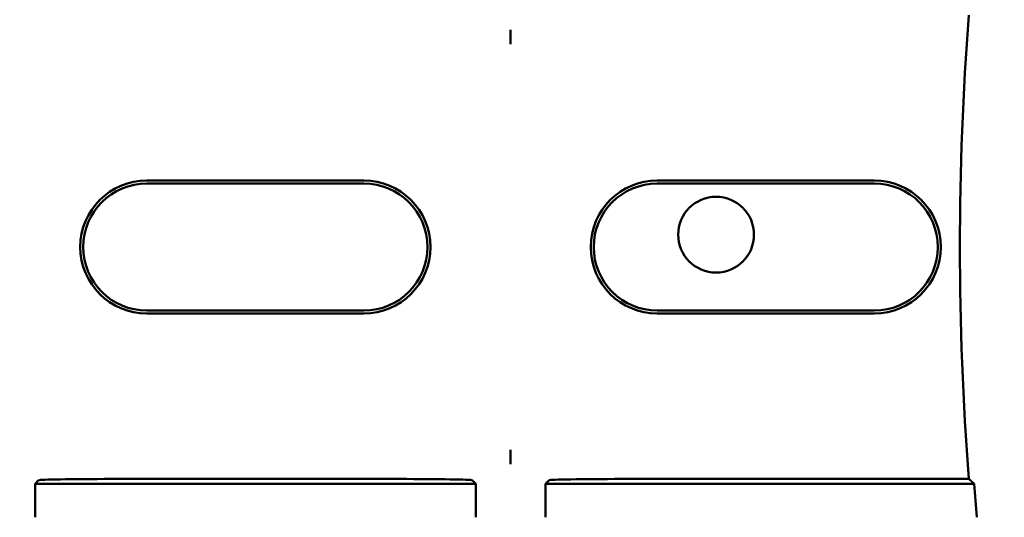
# Model space of a CAD drawing. Units: inches. Extents: x 2 to 108, y 1 to 84.
# Drawn here: x 68 to 70, y 47 to 47 of the extents above; entities that cross this region are included whole.
import ezdxf

# ---------------------------------------------------------------- set-up
doc = ezdxf.new("R2010")
doc.units = ezdxf.units.IN
doc.header["$LTSCALE"] = 5
doc.header["$MEASUREMENT"] = 0
doc.layers.add('Symbol (ANSI)', color=7, linetype='Continuous', lineweight=25)
doc.layers.add('Visible (ANSI)', color=7, linetype='Continuous', lineweight=50)
doc.styles.add('Note Text (ANSI)', font='tahoma.ttf')
doc.dimstyles.new('Default (ANSI)$7', dxfattribs={"dimscale": 5, "dimtxt": 0.12, "dimasz": 0.098425, "dimexe": 0.125, "dimexo": 0.0625, "dimgap": 0.031496, "dimtad": 0, "dimtih": 1, "dimtoh": 1, "dimrnd": 1e-08, "dimzin": 4, "dimdsep": 46, "dimtxsty": 'Note Text (ANSI)', "dimcen": 0.09, "dimdle": 0.393701, "dimclrd": 256, "dimclre": 256, "dimclrt": 256, "dimadec": 0, "dimazin": 1, "dimtfac": 1, "dimtofl": 0, "dimtmove": 0, "dimatfit": 3, "dimfxl": 1, "dimtolj": 1, "dimtzin": 4, "dimlwd": -1, "dimlwe": -1, "dimarcsym": 0})

msp = doc.modelspace()

# ---------------------------------------------------------------- linework, layer by layer
at = {"layer": 'Visible (ANSI)'}
for p, q in [((69.2153, 47.343), (69.2153, 47.3187)), ((68.5918, 47.0848), (68.9638, 47.0848)), ((68.9638, 47.0796), (68.5918, 47.0796)), ((69.4668, 47.0848), (69.8388, 47.0848)), ((69.8388, 47.0796), (69.4668, 47.0796)), ((68.5918, 46.8616), (68.9638, 46.8616)), ((69.4668, 46.8616), (69.8388, 46.8616)), ((68.9638, 46.8565), (68.5918, 46.8565)), ((69.8388, 46.8565), (69.4668, 46.8565)), ((69.2153, 46.6226), (69.2153, 46.5982)), ((68.4001, 46.5643), (68.4063, 46.5705)), ((69.0243, 46.5727), (68.5313, 46.5727)), ((69.1493, 46.5705), (69.1555, 46.5643)), ((69.2751, 46.5643), (69.2813, 46.5705)), ((69.4063, 46.5727), (70.001, 46.5727)), ((69.1555, 46.5643), (68.4001, 46.5643)), ((68.4001, 46.5069), (68.4001, 46.5643)), ((69.1555, 46.5643), (69.1555, 46.5069)), ((70.0101, 46.5643), (69.2751, 46.5643)), ((69.2751, 46.5069), (69.2751, 46.5643))]:
    msp.add_line(p, q, dxfattribs=at)
msp.add_circle((69.5676, 46.9918), 0.065, dxfattribs=at)
for centre, radius, start, end in [((75.1228, 46.9706), 5.1372, 175.5574, 184.4426), ((68.5918, 46.9706), 0.1141, 90, 270), ((68.5918, 46.9706), 0.109, 90, 270), ((68.9638, 46.9706), 0.1141, 270, 90), ((68.9638, 46.9706), 0.109, 270, 90), ((69.4668, 46.9706), 0.1141, 90, 270), ((69.4668, 46.9706), 0.109, 90, 270), ((69.8388, 46.9706), 0.1141, 270, 90), ((69.8388, 46.9706), 0.109, 270, 90), ((75.1228, 46.9706), 5.1289, 184.5437, 185.1871)]:
    msp.add_arc(centre, radius, start, end, dxfattribs=at)
for centre, start_param, end_param in [((68.5313, 46.5705), 4.712389, 6.265732), ((69.0243, 46.5705), 3.159046, 4.712389), ((69.4063, 46.5705), 4.712389, 6.265732)]:
    msp.add_ellipse(centre, major_axis=(-0.125, 0), ratio=0.017455, start_param=start_param, end_param=end_param, dxfattribs=at)
for points, knots in [([(69.2153, 47.343), (69.2151, 47.3345), (69.2151, 47.3276), (69.2152, 47.3222), (69.2152, 47.321), (69.2153, 47.3198), (69.2153, 47.3187)], [4.9094551, 4.9094551, 4.9094551, 4.9094551, 5.1085416, 5.1085416, 5.1085416, 5.1571309, 5.1571309, 5.1571309, 5.1571309]), ([(69.2153, 47.3187), (69.2153, 47.3198), (69.2154, 47.321), (69.2154, 47.3222), (69.2155, 47.3276), (69.2155, 47.3345), (69.2153, 47.343)], [5.7089517, 5.7089517, 5.7089517, 5.7089517, 5.757541, 5.757541, 5.757541, 5.9566275, 5.9566275, 5.9566275, 5.9566275]), ([(69.2153, 46.6226), (69.2153, 46.6214), (69.2152, 46.6203), (69.2152, 46.619), (69.2151, 46.6136), (69.2151, 46.6067), (69.2153, 46.5982)], [5.7089517, 5.7089517, 5.7089517, 5.7089517, 5.757541, 5.757541, 5.757541, 5.9566275, 5.9566275, 5.9566275, 5.9566275]), ([(69.2153, 46.5982), (69.2155, 46.6067), (69.2155, 46.6136), (69.2154, 46.619), (69.2154, 46.6203), (69.2153, 46.6214), (69.2153, 46.6226)], [4.9094551, 4.9094551, 4.9094551, 4.9094551, 5.1085416, 5.1085416, 5.1085416, 5.1571309, 5.1571309, 5.1571309, 5.1571309])]:
    msp.add_open_spline(points, degree=3, knots=knots, dxfattribs=at)
msp.add_open_spline([(70.0101, 46.5643), (70.0055, 46.5685), (70.001, 46.5727)], degree=2, dxfattribs=at)

# ---------------------------------------------------------------- leaders
at = {"layer": 'Symbol (ANSI)', "annotation_type": 0, "has_hookline": 1, "hookline_direction": 1}
for points, text_width in [([(71.5976, 50.6798), (70.883, 22.6978), (70.3909, 22.6978)], 11.587), ([(70.0321, 48.4556), (79.4232, 46.2792)], 5.1739)]:
    msp.add_leader(points, dimstyle='Default (ANSI)$7', override={"dimtad": 0}, dxfattribs=dict(at, text_width=text_width))

doc.saveas('drawing.dxf')
